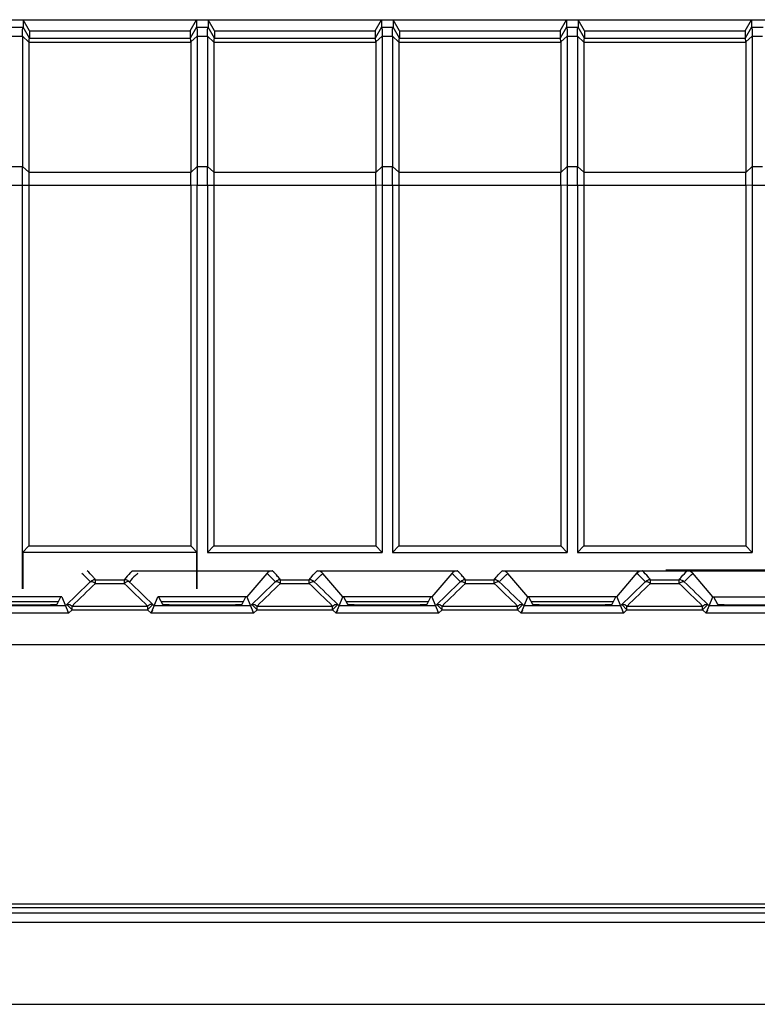
# Model space of a CAD drawing. Units: millimetres. Extents: x -129 to 46, y -59 to 71.
# Drawn here: x -20 to 0, y 20 to 46 of the extents above; entities that cross this region are included whole.
import ezdxf

# ---------------------------------------------------------------- set-up
doc = ezdxf.new("R2010")
doc.units = ezdxf.units.MM
doc.header["$LTSCALE"] = 30.734
doc.layers.get('0').update_dxf_attribs({"linetype": 'CONTINUOUS'})
for name, color, linetype in [('IMPORT_IGES', 7, 'CONTINUOUS'), ('LIVELLO_1', 7, 'CONTINUOUS'), ('RACCORDO', 7, 'CONTINUOUS')]:
    doc.layers.add(name, color=color, linetype=linetype)

msp = doc.modelspace()

# ---------------------------------------------------------------- linework, layer by layer
at = {"color": 7, "linetype": 'CONTINUOUS'}
for p, q in [((-31.533, 46.497), (31.533, 46.497)), ((-19.845, 46.497), (-19.845, 46.299)), ((-19.671, 46.194), (-19.845, 46.497)), ((-15.329, 46.194), (-15.155, 46.497)), ((-15.155, 46.497), (-15.155, 46.299)), ((-14.845, 46.497), (-14.845, 46.299)), ((-14.671, 46.194), (-14.845, 46.497)), ((-10.329, 46.194), (-10.155, 46.497)), ((-10.155, 46.497), (-10.155, 46.299)), ((-9.845, 46.497), (-9.845, 46.299)), ((-9.671, 46.194), (-9.845, 46.497)), ((-5.329, 46.194), (-5.155, 46.497)), ((-5.155, 46.497), (-5.155, 46.299)), ((-4.845, 46.497), (-4.845, 46.299)), ((-4.671, 46.194), (-4.845, 46.497)), ((-0.329, 46.194), (-0.155, 46.497)), ((-0.155, 46.497), (-0.155, 46.299)), ((-19.862, 46.048), (-19.862, 42.527)), ((-19.671, 46.194), (-19.671, 45.999)), ((-19.671, 46.194), (-15.329, 46.194)), ((-15.329, 46.194), (-15.329, 45.999)), ((-15.138, 46.048), (-15.138, 42.527)), ((-14.862, 46.048), (-14.862, 42.527)), ((-14.671, 46.194), (-14.671, 45.999)), ((-14.671, 46.194), (-10.329, 46.194)), ((-10.329, 46.194), (-10.329, 45.999)), ((-10.138, 46.048), (-10.138, 42.527)), ((-9.862, 46.048), (-9.862, 42.527)), ((-9.671, 46.194), (-9.671, 45.999)), ((-9.671, 46.194), (-5.329, 46.194)), ((-5.329, 46.194), (-5.329, 45.999)), ((-5.138, 46.048), (-5.138, 42.527)), ((-4.862, 46.048), (-4.862, 42.527)), ((-4.671, 46.194), (-4.671, 45.999)), ((-4.671, 46.194), (-0.329, 46.194)), ((-0.329, 46.194), (-0.329, 45.999)), ((-0.138, 46.048), (-0.138, 42.527)), ((-19.689, 45.888), (-19.689, 42.377)), ((-15.311, 45.888), (-15.311, 42.377)), ((-14.689, 45.888), (-14.689, 42.377)), ((-10.311, 45.888), (-10.311, 42.377)), ((-9.689, 45.888), (-9.689, 42.377)), ((-5.311, 45.888), (-5.311, 42.377)), ((-4.689, 45.888), (-4.689, 42.377)), ((-0.311, 45.888), (-0.311, 42.377)), ((-19.862, 31.114), (-19.862, 42.027)), ((-19.689, 42.027), (-19.689, 32.273)), ((-15.311, 42.027), (-15.311, 32.273)), ((-15.138, 31.114), (-15.138, 42.027)), ((-14.862, 42.027), (-14.862, 32.1)), ((-14.689, 42.027), (-14.689, 32.273)), ((-10.311, 42.027), (-10.311, 32.273)), ((-10.138, 42.027), (-10.138, 32.1)), ((-9.862, 42.027), (-9.862, 32.1)), ((-9.689, 42.027), (-9.689, 32.273)), ((-5.311, 42.027), (-5.311, 32.273)), ((-5.138, 42.027), (-5.138, 32.1)), ((-4.862, 42.027), (-4.862, 32.1)), ((-4.689, 42.027), (-4.689, 32.273)), ((-0.311, 42.027), (-0.311, 32.273)), ((-0.138, 42.027), (-0.138, 32.1)), ((-19.862, 32.1), (-19.689, 32.273)), ((-19.689, 32.273), (-15.311, 32.273)), ((-15.138, 32.1), (-15.311, 32.273)), ((-14.862, 32.1), (-14.689, 32.273)), ((-14.689, 32.273), (-10.311, 32.273)), ((-10.138, 32.1), (-10.311, 32.273)), ((-9.862, 32.1), (-9.689, 32.273)), ((-9.689, 32.273), (-5.311, 32.273)), ((-5.138, 32.1), (-5.311, 32.273)), ((-4.862, 32.1), (-4.689, 32.273)), ((-4.689, 32.273), (-0.311, 32.273)), ((-0.138, 32.1), (-0.311, 32.273)), ((-19.862, 32.1), (-19.855, 32.093)), ((-15.138, 32.1), (-19.862, 32.1)), ((-19.855, 32.093), (-19.855, 31.117)), ((-15.145, 32.093), (-19.855, 32.093)), ((-15.138, 32.1), (-15.145, 32.093)), ((-15.145, 31.117), (-15.145, 32.093)), ((-14.862, 32.1), (-10.138, 32.1)), ((-9.862, 32.1), (-5.138, 32.1)), ((-4.862, 32.1), (-0.138, 32.1)), ((-16.892, 31.6), (-13.108, 31.6)), ((-13.26, 31.53), (-13.8, 30.899)), ((-11.892, 31.6), (-8.108, 31.6)), ((-11.2, 30.899), (-11.74, 31.53)), ((-8.26, 31.53), (-8.8, 30.899)), ((-6.892, 31.6), (-3.2, 31.6)), ((-6.2, 30.899), (-6.74, 31.53)), ((-3.8, 30.899), (-3.2, 31.6)), ((-3.2, 31.6), (-1.8, 31.6)), ((-2.469, 31.626), (2.469, 31.626)), ((-1.2, 30.899), (-1.8, 31.6)), ((-1.8, 31.6), (1.892, 31.6)), ((-18.8, 30.899), (-21.2, 30.899)), ((-18.92, 30.7), (-18.82, 30.899)), ((-18.8, 30.899), (-18.621, 30.453)), ((-16.379, 30.453), (-16.2, 30.899)), ((-13.8, 30.899), (-16.2, 30.899)), ((-16.18, 30.899), (-16.08, 30.7)), ((-13.92, 30.7), (-13.82, 30.899)), ((-13.8, 30.899), (-13.621, 30.453)), ((-11.379, 30.453), (-11.2, 30.899)), ((-8.8, 30.899), (-11.2, 30.899)), ((-11.18, 30.899), (-11.08, 30.7)), ((-8.92, 30.7), (-8.82, 30.899)), ((-8.8, 30.899), (-8.621, 30.453)), ((-6.379, 30.453), (-6.2, 30.899)), ((-3.8, 30.899), (-6.2, 30.899)), ((-6.18, 30.899), (-6.08, 30.7)), ((-3.92, 30.7), (-3.82, 30.899)), ((-3.8, 30.899), (-3.621, 30.453)), ((-1.379, 30.453), (-1.2, 30.899)), ((-1.2, 30.899), (1.2, 30.899)), ((-1.18, 30.899), (-1.08, 30.7)), ((-16.299, 30.653), (-16.299, 30.652)), ((-11.299, 30.653), (-11.299, 30.652)), ((-6.299, 30.653), (-6.299, 30.652)), ((-1.299, 30.653), (-1.299, 30.652)), ((-18.647, 30.516), (-18.638, 30.496)), ((-18.63, 30.475), (-18.621, 30.453)), ((-13.647, 30.516), (-13.638, 30.496)), ((-13.63, 30.475), (-13.621, 30.453)), ((-8.647, 30.516), (-8.638, 30.496)), ((-8.63, 30.475), (-8.621, 30.453)), ((-3.647, 30.516), (-3.638, 30.496)), ((-3.63, 30.475), (-3.621, 30.453)), ((-32.964, 29.609), (33.031, 29.609)), ((-34, 22.503), (34, 22.503)), ((33.031, 22.588), (-32.964, 22.588))]:
    msp.add_line(p, q, dxfattribs=at)
at = {"color": 250, "linetype": 'CONTINUOUS'}
for p, q in [((-20.154, 46.298), (-19.846, 46.298)), ((-20.138, 46.048), (-19.862, 46.048)), ((-19.689, 45.888), (-19.862, 46.048)), ((-19.671, 45.999), (-19.845, 46.299)), ((-15.155, 46.299), (-15.329, 45.999)), ((-15.138, 46.048), (-15.311, 45.897)), ((-15.154, 46.298), (-14.846, 46.298)), ((-15.138, 46.048), (-14.862, 46.048)), ((-14.689, 45.888), (-14.862, 46.048)), ((-14.671, 45.999), (-14.845, 46.299)), ((-10.155, 46.299), (-10.329, 45.999)), ((-10.138, 46.048), (-10.311, 45.897)), ((-10.154, 46.298), (-9.846, 46.298)), ((-10.138, 46.048), (-9.862, 46.048)), ((-9.689, 45.888), (-9.862, 46.048)), ((-9.671, 45.999), (-9.845, 46.299)), ((-5.155, 46.299), (-5.329, 45.999)), ((-5.138, 46.048), (-5.311, 45.897)), ((-5.154, 46.298), (-4.846, 46.298)), ((-5.138, 46.048), (-4.862, 46.048)), ((-4.689, 45.888), (-4.862, 46.048)), ((-4.671, 45.999), (-4.845, 46.299)), ((-0.155, 46.299), (-0.329, 45.999)), ((-0.138, 46.048), (-0.311, 45.897)), ((-0.154, 46.298), (0.154, 46.298)), ((-0.138, 46.048), (0.138, 46.048)), ((-19.689, 45.888), (-15.311, 45.888)), ((-19.675, 45.998), (-15.326, 45.998)), ((-14.689, 45.888), (-10.311, 45.888)), ((-14.675, 45.998), (-10.326, 45.998)), ((-9.689, 45.888), (-5.311, 45.888)), ((-9.675, 45.998), (-5.326, 45.998)), ((-4.689, 45.888), (-0.311, 45.888)), ((-4.675, 45.998), (-0.326, 45.998)), ((-20.138, 42.527), (-19.862, 42.527)), ((-19.862, 42.527), (-19.689, 42.377)), ((-19.689, 42.377), (-15.311, 42.377)), ((-15.311, 42.371), (-15.138, 42.527)), ((-15.138, 42.527), (-14.862, 42.527)), ((-14.862, 42.527), (-14.689, 42.377)), ((-14.689, 42.377), (-10.311, 42.377)), ((-10.311, 42.371), (-10.138, 42.527)), ((-10.138, 42.527), (-9.862, 42.527)), ((-9.862, 42.527), (-9.689, 42.377)), ((-9.689, 42.377), (-5.311, 42.377)), ((-5.311, 42.371), (-5.138, 42.527)), ((-5.138, 42.527), (-4.862, 42.527)), ((-4.862, 42.527), (-4.689, 42.377)), ((-4.689, 42.377), (-0.311, 42.377)), ((-0.311, 42.371), (-0.138, 42.527)), ((-0.138, 42.527), (0.138, 42.527)), ((-20.138, 42.027), (-15.311, 42.027)), ((-15.311, 42.033), (-15.138, 42.027)), ((-15.138, 42.027), (-10.311, 42.027)), ((-10.311, 42.033), (-10.138, 42.027)), ((-10.138, 42.027), (-5.311, 42.027)), ((-5.311, 42.033), (-5.138, 42.027)), ((-5.138, 42.027), (-0.311, 42.027)), ((-0.311, 42.033), (-0.138, 42.027)), ((-0.138, 42.027), (4.689, 42.027)), ((-7.889, 31.36), (-7.923, 31.402)), ((-7.111, 31.36), (-7.075, 31.404)), ((-18.028, 31.305), (-18.026, 31.306)), ((-17.889, 31.36), (-17.907, 31.382)), ((-17.889, 31.36), (-17.111, 31.36)), ((-17.889, 31.26), (-17.889, 31.359)), ((-17.889, 31.26), (-17.111, 31.26)), ((-17.102, 31.371), (-17.111, 31.36)), ((-17.111, 31.36), (-17.111, 31.26)), ((-16.972, 31.305), (-16.974, 31.306)), ((-13.028, 31.305), (-13.026, 31.306)), ((-12.889, 31.36), (-12.922, 31.401)), ((-12.889, 31.36), (-12.111, 31.36)), ((-12.889, 31.26), (-12.889, 31.359)), ((-12.889, 31.26), (-12.111, 31.26)), ((-12.111, 31.36), (-12.078, 31.4)), ((-12.111, 31.26), (-12.111, 31.359)), ((-11.974, 31.306), (-11.972, 31.305)), ((-8.028, 31.305), (-8.026, 31.306)), ((-7.889, 31.36), (-7.111, 31.36)), ((-7.889, 31.26), (-7.889, 31.359)), ((-7.889, 31.26), (-7.111, 31.26)), ((-7.111, 31.26), (-7.111, 31.359)), ((-6.974, 31.306), (-6.972, 31.305)), ((-3.028, 31.305), (-3.026, 31.306)), ((-2.889, 31.36), (-2.908, 31.384)), ((-2.889, 31.36), (-2.111, 31.36)), ((-2.889, 31.26), (-2.889, 31.359)), ((-2.889, 31.26), (-2.111, 31.26)), ((-2.111, 31.36), (-2.092, 31.383)), ((-2.111, 31.26), (-2.111, 31.359)), ((-1.974, 31.306), (-1.972, 31.305)), ((-18.701, 30.653), (-21.299, 30.653)), ((-18.701, 30.653), (-18.659, 30.693)), ((-18.659, 30.693), (-18.522, 30.548)), ((-18.522, 30.548), (-18.522, 30.647)), ((-18.522, 30.647), (-16.478, 30.647)), ((-16.341, 30.693), (-16.478, 30.548)), ((-16.478, 30.647), (-16.478, 30.548)), ((-16.341, 30.693), (-16.299, 30.653)), ((-13.701, 30.653), (-16.299, 30.653)), ((-13.701, 30.653), (-13.659, 30.693)), ((-13.659, 30.693), (-13.522, 30.548)), ((-13.522, 30.548), (-13.522, 30.647)), ((-13.522, 30.647), (-11.478, 30.647)), ((-11.478, 30.548), (-11.341, 30.693)), ((-11.478, 30.548), (-11.478, 30.647)), ((-11.299, 30.653), (-11.341, 30.693)), ((-8.701, 30.653), (-11.299, 30.653)), ((-8.701, 30.653), (-8.659, 30.693)), ((-8.659, 30.693), (-8.522, 30.548)), ((-8.522, 30.548), (-8.522, 30.647)), ((-8.522, 30.647), (-6.478, 30.647)), ((-6.478, 30.548), (-6.341, 30.693)), ((-6.478, 30.548), (-6.478, 30.647)), ((-6.299, 30.653), (-6.341, 30.693)), ((-3.701, 30.653), (-6.299, 30.653)), ((-3.701, 30.653), (-3.659, 30.693)), ((-3.659, 30.693), (-3.522, 30.548)), ((-3.522, 30.548), (-3.522, 30.647)), ((-3.522, 30.647), (-1.478, 30.647)), ((-1.478, 30.548), (-1.341, 30.693)), ((-1.478, 30.548), (-1.478, 30.647)), ((-1.299, 30.653), (-1.341, 30.693)), ((1.299, 30.653), (-1.299, 30.653)), ((-18.621, 30.453), (-21.379, 30.453)), ((-18.621, 30.453), (-18.522, 30.548)), ((-18.522, 30.548), (-16.478, 30.548)), ((-16.478, 30.548), (-16.379, 30.453)), ((-13.621, 30.453), (-16.379, 30.453)), ((-13.621, 30.453), (-13.522, 30.548)), ((-13.522, 30.548), (-11.478, 30.548)), ((-11.379, 30.453), (-11.478, 30.548)), ((-8.621, 30.453), (-11.379, 30.453)), ((-8.621, 30.453), (-8.522, 30.548)), ((-8.522, 30.548), (-6.478, 30.548)), ((-6.379, 30.453), (-6.478, 30.548)), ((-3.621, 30.453), (-6.379, 30.453)), ((-3.621, 30.453), (-3.522, 30.548)), ((-3.522, 30.548), (-1.478, 30.548)), ((-1.379, 30.453), (-1.478, 30.548)), ((1.379, 30.453), (-1.379, 30.453))]:
    msp.add_line(p, q, dxfattribs=at)
for points in [[(-7.889, 31.36), (-7.906, 31.381), (-7.923, 31.402)], [(-7.111, 31.36), (-7.093, 31.382), (-7.075, 31.404)], [(-12.889, 31.36), (-12.906, 31.381), (-12.922, 31.401)], [(-12.111, 31.36), (-12.094, 31.38), (-12.078, 31.4)]]:
    msp.add_lwpolyline(points, dxfattribs=at)
at = {"color": 7, "linetype": 'CONTINUOUS'}
for points in [[(-16.346, 30.536), (-16.37, 30.475), (-16.379, 30.453)], [(-11.346, 30.536), (-11.37, 30.475), (-11.379, 30.453)], [(-6.346, 30.536), (-6.37, 30.475), (-6.379, 30.453)], [(-1.346, 30.536), (-1.37, 30.475), (-1.379, 30.453)]]:
    msp.add_lwpolyline(points, dxfattribs=at)
for centre, start, end in [((-13.108, 31.4), 89.9929, 139.4399), ((-11.892, 31.4), 40.5599, 90.0072), ((-8.108, 31.4), 89.9928, 139.4402), ((-6.892, 31.4), 40.5598, 90.0071), ((-3.108, 31.4), 89.993, 139.4402), ((-1.892, 31.4), 40.5598, 90.007)]:
    msp.add_arc(centre, 0.2, start, end, dxfattribs=at)
at = {"color": 250, "linetype": 'CONTINUOUS'}
for centre, radius, start, end in [((-194.953, 213.349), 253.855, 313.98455, 314.18309), ((-194.676, 213.153), 253.651, 313.98537, 314.18415), ((-17.889, 31.159), 0.201, 90.0491, 103.962), ((-18.152, 30.921), 0.428, 52.2278, 54.6595), ((-17.111, 31.159), 0.201, 76.038, 89.9509), ((-16.848, 30.921), 0.428, 125.3405, 127.7723), ((159.675, 213.153), 253.65, 225.81586, 226.01464), ((159.952, 213.348), 253.855, 225.81693, 226.01547), ((-189.953, 213.349), 253.855, 313.98455, 314.18309), ((-189.676, 213.153), 253.651, 313.98537, 314.18415), ((-12.889, 31.159), 0.201, 90.0491, 103.962), ((-13.152, 30.921), 0.428, 52.2278, 54.6595), ((-12.111, 31.159), 0.201, 76.038, 89.9509), ((164.675, 213.153), 253.65, 225.81586, 226.01464), ((164.952, 213.348), 253.855, 225.81693, 226.01547), ((-184.953, 213.349), 253.855, 313.98455, 314.18309), ((-184.676, 213.153), 253.651, 313.98537, 314.18415), ((-7.889, 31.159), 0.201, 90.0491, 103.962), ((-8.152, 30.921), 0.428, 52.2278, 54.6595), ((-7.111, 31.159), 0.201, 76.038, 89.9509), ((169.675, 213.153), 253.65, 225.81586, 226.01464), ((169.952, 213.348), 253.855, 225.81693, 226.01547), ((-179.953, 213.349), 253.855, 313.98455, 314.18309), ((-179.676, 213.153), 253.651, 313.98537, 314.18415), ((-2.889, 31.159), 0.201, 90.0491, 103.962), ((-3.152, 30.921), 0.428, 52.2278, 54.6595), ((-2.111, 31.159), 0.201, 76.038, 89.9509), ((174.675, 213.153), 253.65, 225.81586, 226.01464), ((174.952, 213.348), 253.855, 225.81693, 226.01547)]:
    msp.add_arc(centre, radius, start, end, dxfattribs=at)
at = {"color": 7, "linetype": 'CONTINUOUS'}
for centre, major_axis, ratio, start_param, end_param in [((-15.438, 45.778), (0.081, 0.217), 0.451416, -0.880461, -0.833391), ((-10.438, 45.778), (0.081, 0.217), 0.451416, -0.880461, -0.833391), ((-5.438, 45.778), (0.081, 0.217), 0.451416, -0.880461, -0.833391), ((-0.438, 45.778), (0.081, 0.217), 0.451416, -0.880461, -0.833391), ((-15.715, 42.027), (0.257, 0.69), 0.451416, -0.890371, -0.880461), ((-10.715, 42.027), (0.257, 0.69), 0.451416, -0.890371, -0.880461), ((-5.715, 42.027), (0.257, 0.69), 0.451416, -0.890371, -0.880461), ((-0.715, 42.027), (0.257, 0.69), 0.451416, -0.890371, -0.880461), ((-15.715, 42.027), (0, 0.7), 0.57735, -1.570796, -1.560886), ((-10.715, 42.027), (0, 0.7), 0.57735, -1.570796, -1.560886), ((-5.715, 42.027), (0, 0.7), 0.57735, -1.570796, -1.560886), ((-0.715, 42.027), (0, 0.7), 0.57735, -1.570796, -1.560886), ((-20, 30.7), (1.08, 0), 0.017455, -3.132866, -0.008727), ((-15, 30.7), (1.08, 0), 0.017455, -3.132866, -0.008727), ((-10, 30.7), (1.08, 0), 0.017455, -3.132866, -0.008727), ((-5, 30.7), (1.08, 0), 0.017455, -3.132866, -0.008727), ((0, 30.7), (1.08, 0), 0.017455, -3.132866, -0.008727)]:
    msp.add_ellipse(centre, major_axis=major_axis, ratio=ratio, start_param=start_param, end_param=end_param, dxfattribs=at)
for points, knots in [([(-19.862, 46.048), (-19.862, 46.082), (-19.861, 46.13), (-19.86, 46.19), (-19.858, 46.226), (-19.856, 46.255), (-19.853, 46.277), (-19.851, 46.29), (-19.848, 46.297), (-19.846, 46.298)], [0, 0, 0, 0, 0.40554, 0.575167, 0.718892, 0.834464, 0.920099, 0.974862, 1, 1, 1, 1]), ([(-19.846, 46.298), (-19.846, 46.298), (-19.845, 46.298), (-19.845, 46.299), (-19.845, 46.299)], [0, 0, 0, 0, 0.673363, 1, 1, 1, 1]), ([(-15.155, 46.299), (-15.155, 46.298), (-15.155, 46.298), (-15.154, 46.298), (-15.154, 46.298)], [0, 0, 0, 0, 0.327577, 1, 1, 1, 1]), ([(-15.154, 46.298), (-15.152, 46.297), (-15.149, 46.29), (-15.147, 46.277), (-15.144, 46.255), (-15.142, 46.226), (-15.14, 46.19), (-15.139, 46.13), (-15.138, 46.082), (-15.138, 46.048)], [0, 0, 0, 0, 0.025093, 0.079863, 0.165508, 0.281088, 0.424819, 0.59445, 1, 1, 1, 1]), ([(-14.862, 46.048), (-14.862, 46.082), (-14.861, 46.13), (-14.86, 46.19), (-14.858, 46.226), (-14.856, 46.255), (-14.853, 46.277), (-14.851, 46.29), (-14.848, 46.297), (-14.846, 46.298)], [0, 0, 0, 0, 0.40554, 0.575167, 0.718892, 0.834464, 0.920099, 0.974862, 1, 1, 1, 1]), ([(-14.846, 46.298), (-14.846, 46.298), (-14.845, 46.298), (-14.845, 46.299), (-14.845, 46.299)], [0, 0, 0, 0, 0.673363, 1, 1, 1, 1]), ([(-10.155, 46.299), (-10.155, 46.298), (-10.155, 46.298), (-10.154, 46.298), (-10.154, 46.298)], [0, 0, 0, 0, 0.327577, 1, 1, 1, 1]), ([(-10.154, 46.298), (-10.152, 46.297), (-10.149, 46.29), (-10.147, 46.277), (-10.144, 46.255), (-10.142, 46.226), (-10.14, 46.19), (-10.139, 46.13), (-10.138, 46.082), (-10.138, 46.048)], [0, 0, 0, 0, 0.025093, 0.079863, 0.165508, 0.281088, 0.424819, 0.59445, 1, 1, 1, 1]), ([(-9.862, 46.048), (-9.862, 46.082), (-9.861, 46.13), (-9.86, 46.19), (-9.858, 46.226), (-9.856, 46.255), (-9.853, 46.277), (-9.851, 46.29), (-9.848, 46.297), (-9.846, 46.298)], [0, 0, 0, 0, 0.40554, 0.575167, 0.718892, 0.834464, 0.920099, 0.974862, 1, 1, 1, 1]), ([(-9.846, 46.298), (-9.846, 46.298), (-9.845, 46.298), (-9.845, 46.299), (-9.845, 46.299)], [0, 0, 0, 0, 0.673363, 1, 1, 1, 1]), ([(-5.155, 46.299), (-5.155, 46.298), (-5.155, 46.298), (-5.154, 46.298), (-5.154, 46.298)], [0, 0, 0, 0, 0.327577, 1, 1, 1, 1]), ([(-5.154, 46.298), (-5.152, 46.297), (-5.149, 46.29), (-5.147, 46.277), (-5.144, 46.255), (-5.142, 46.226), (-5.14, 46.19), (-5.139, 46.13), (-5.138, 46.082), (-5.138, 46.048)], [0, 0, 0, 0, 0.025093, 0.079863, 0.165508, 0.281088, 0.424819, 0.59445, 1, 1, 1, 1]), ([(-4.862, 46.048), (-4.862, 46.082), (-4.861, 46.13), (-4.86, 46.19), (-4.858, 46.226), (-4.856, 46.255), (-4.853, 46.277), (-4.851, 46.29), (-4.848, 46.297), (-4.846, 46.298)], [0, 0, 0, 0, 0.40554, 0.575167, 0.718892, 0.834464, 0.920099, 0.974862, 1, 1, 1, 1]), ([(-4.846, 46.298), (-4.846, 46.298), (-4.845, 46.298), (-4.845, 46.299), (-4.845, 46.299)], [0, 0, 0, 0, 0.673363, 1, 1, 1, 1]), ([(-0.155, 46.299), (-0.155, 46.298), (-0.155, 46.298), (-0.154, 46.298), (-0.154, 46.298)], [0, 0, 0, 0, 0.327577, 1, 1, 1, 1]), ([(-0.154, 46.298), (-0.152, 46.297), (-0.149, 46.29), (-0.147, 46.277), (-0.144, 46.255), (-0.142, 46.226), (-0.14, 46.19), (-0.139, 46.13), (-0.138, 46.082), (-0.138, 46.048)], [0, 0, 0, 0, 0.025093, 0.079863, 0.165508, 0.281088, 0.424819, 0.59445, 1, 1, 1, 1]), ([(-19.675, 45.998), (-19.678, 45.998), (-19.683, 45.985), (-19.686, 45.964), (-19.688, 45.929), (-19.689, 45.903), (-19.689, 45.888)], [0, 0, 0, 0, 0.090129, 0.290706, 0.600034, 1, 1, 1, 1]), ([(-19.671, 45.999), (-19.671, 45.999), (-19.673, 45.998), (-19.674, 45.998), (-19.675, 45.998)], [0, 0, 0, 0, 0.27751, 1, 1, 1, 1]), ([(-15.326, 45.998), (-15.327, 45.998), (-15.328, 45.998), (-15.329, 45.999), (-15.329, 45.999)], [0, 0, 0, 0, 0.716906, 1, 1, 1, 1]), ([(-15.311, 45.897), (-15.312, 45.911), (-15.313, 45.935), (-15.316, 45.967), (-15.319, 45.986), (-15.323, 45.997), (-15.326, 45.998)], [0, 0, 0, 0, 0.401964, 0.711324, 0.911563, 1, 1, 1, 1]), ([(-14.675, 45.998), (-14.678, 45.998), (-14.683, 45.985), (-14.686, 45.964), (-14.688, 45.929), (-14.689, 45.903), (-14.689, 45.888)], [0, 0, 0, 0, 0.090129, 0.290706, 0.600034, 1, 1, 1, 1]), ([(-14.671, 45.999), (-14.671, 45.999), (-14.673, 45.998), (-14.674, 45.998), (-14.675, 45.998)], [0, 0, 0, 0, 0.27751, 1, 1, 1, 1]), ([(-10.326, 45.998), (-10.327, 45.998), (-10.328, 45.998), (-10.329, 45.999), (-10.329, 45.999)], [0, 0, 0, 0, 0.716906, 1, 1, 1, 1]), ([(-10.311, 45.897), (-10.312, 45.911), (-10.313, 45.935), (-10.316, 45.967), (-10.319, 45.986), (-10.323, 45.997), (-10.326, 45.998)], [0, 0, 0, 0, 0.401964, 0.711324, 0.911563, 1, 1, 1, 1]), ([(-9.675, 45.998), (-9.678, 45.998), (-9.683, 45.985), (-9.686, 45.964), (-9.688, 45.929), (-9.689, 45.903), (-9.689, 45.888)], [0, 0, 0, 0, 0.090129, 0.290706, 0.600034, 1, 1, 1, 1]), ([(-9.671, 45.999), (-9.671, 45.999), (-9.673, 45.998), (-9.674, 45.998), (-9.675, 45.998)], [0, 0, 0, 0, 0.27751, 1, 1, 1, 1]), ([(-5.326, 45.998), (-5.327, 45.998), (-5.328, 45.998), (-5.329, 45.999), (-5.329, 45.999)], [0, 0, 0, 0, 0.716906, 1, 1, 1, 1]), ([(-5.311, 45.897), (-5.312, 45.911), (-5.313, 45.935), (-5.316, 45.967), (-5.319, 45.986), (-5.323, 45.997), (-5.326, 45.998)], [0, 0, 0, 0, 0.401964, 0.711324, 0.911563, 1, 1, 1, 1]), ([(-4.675, 45.998), (-4.678, 45.998), (-4.683, 45.985), (-4.686, 45.964), (-4.688, 45.929), (-4.689, 45.903), (-4.689, 45.888)], [0, 0, 0, 0, 0.090129, 0.290706, 0.600034, 1, 1, 1, 1]), ([(-4.671, 45.999), (-4.671, 45.999), (-4.673, 45.998), (-4.674, 45.998), (-4.675, 45.998)], [0, 0, 0, 0, 0.27751, 1, 1, 1, 1]), ([(-0.326, 45.998), (-0.327, 45.998), (-0.328, 45.998), (-0.329, 45.999), (-0.329, 45.999)], [0, 0, 0, 0, 0.716906, 1, 1, 1, 1]), ([(-0.311, 45.897), (-0.312, 45.911), (-0.313, 45.935), (-0.316, 45.967), (-0.319, 45.986), (-0.323, 45.997), (-0.326, 45.998)], [0, 0, 0, 0, 0.401964, 0.711324, 0.911563, 1, 1, 1, 1]), ([(-19.862, 42.027), (-19.862, 42.07), (-19.862, 42.237), (-19.862, 42.403), (-19.862, 42.527)], [0, 0, 0, 0, 0.261048, 1, 1, 1, 1]), ([(-19.689, 42.377), (-19.689, 42.349), (-19.689, 42.233), (-19.689, 42.116), (-19.689, 42.027)], [0, 0, 0, 0, 0.234606, 1, 1, 1, 1]), ([(-15.311, 42.033), (-15.312, 42.063), (-15.312, 42.175), (-15.312, 42.287), (-15.311, 42.371)], [0, 0, 0, 0, 0.260678, 1, 1, 1, 1]), ([(-15.138, 42.527), (-15.138, 42.446), (-15.137, 42.279), (-15.138, 42.113), (-15.138, 42.027)], [0, 0, 0, 0, 0.482359, 1, 1, 1, 1]), ([(-14.862, 42.027), (-14.862, 42.07), (-14.862, 42.237), (-14.862, 42.403), (-14.862, 42.527)], [0, 0, 0, 0, 0.261048, 1, 1, 1, 1]), ([(-14.689, 42.377), (-14.689, 42.349), (-14.689, 42.233), (-14.689, 42.116), (-14.689, 42.027)], [0, 0, 0, 0, 0.234606, 1, 1, 1, 1]), ([(-10.311, 42.033), (-10.312, 42.063), (-10.312, 42.175), (-10.312, 42.287), (-10.311, 42.371)], [0, 0, 0, 0, 0.260678, 1, 1, 1, 1]), ([(-10.138, 42.527), (-10.138, 42.446), (-10.137, 42.279), (-10.138, 42.113), (-10.138, 42.027)], [0, 0, 0, 0, 0.482359, 1, 1, 1, 1]), ([(-9.862, 42.027), (-9.862, 42.07), (-9.862, 42.237), (-9.862, 42.403), (-9.862, 42.527)], [0, 0, 0, 0, 0.261048, 1, 1, 1, 1]), ([(-9.689, 42.377), (-9.689, 42.349), (-9.689, 42.233), (-9.689, 42.116), (-9.689, 42.027)], [0, 0, 0, 0, 0.234606, 1, 1, 1, 1]), ([(-5.311, 42.033), (-5.312, 42.063), (-5.312, 42.175), (-5.312, 42.287), (-5.311, 42.371)], [0, 0, 0, 0, 0.260678, 1, 1, 1, 1]), ([(-5.138, 42.527), (-5.138, 42.446), (-5.137, 42.279), (-5.138, 42.113), (-5.138, 42.027)], [0, 0, 0, 0, 0.482359, 1, 1, 1, 1]), ([(-4.862, 42.027), (-4.862, 42.07), (-4.862, 42.237), (-4.862, 42.403), (-4.862, 42.527)], [0, 0, 0, 0, 0.261048, 1, 1, 1, 1]), ([(-4.689, 42.377), (-4.689, 42.349), (-4.689, 42.233), (-4.689, 42.116), (-4.689, 42.027)], [0, 0, 0, 0, 0.234606, 1, 1, 1, 1]), ([(-0.311, 42.033), (-0.312, 42.063), (-0.312, 42.175), (-0.312, 42.287), (-0.311, 42.371)], [0, 0, 0, 0, 0.260678, 1, 1, 1, 1]), ([(-0.138, 42.527), (-0.138, 42.446), (-0.137, 42.279), (-0.138, 42.113), (-0.138, 42.027)], [0, 0, 0, 0, 0.482359, 1, 1, 1, 1])]:
    msp.add_open_spline(points, degree=3, knots=knots, dxfattribs=at)
at = {"color": 250, "linetype": 'CONTINUOUS'}
for points, knots in [([(-18.028, 31.305), (-18.044, 31.324), (-18.116, 31.405), (-18.195, 31.479), (-18.26, 31.53)], [0, 0, 0, 0, 0.237592, 1, 1, 1, 1]), ([(-17.907, 31.382), (-17.922, 31.401), (-17.985, 31.477), (-18.053, 31.549), (-18.108, 31.6)], [0, 0, 0, 0, 0.238423, 1, 1, 1, 1]), ([(-16.892, 31.6), (-16.912, 31.581), (-16.986, 31.509), (-17.055, 31.431), (-17.102, 31.371)], [0, 0, 0, 0, 0.264189, 1, 1, 1, 1]), ([(-16.74, 31.53), (-16.763, 31.513), (-16.846, 31.443), (-16.921, 31.365), (-16.972, 31.305)], [0, 0, 0, 0, 0.265059, 1, 1, 1, 1]), ([(-13.028, 31.305), (-13.044, 31.324), (-13.116, 31.405), (-13.195, 31.479), (-13.26, 31.53)], [0, 0, 0, 0, 0.237592, 1, 1, 1, 1]), ([(-12.922, 31.401), (-12.936, 31.418), (-12.994, 31.487), (-13.057, 31.553), (-13.108, 31.6)], [0, 0, 0, 0, 0.239004, 1, 1, 1, 1]), ([(-12.078, 31.4), (-12.064, 31.417), (-12.006, 31.487), (-11.943, 31.553), (-11.892, 31.6)], [0, 0, 0, 0, 0.238991, 1, 1, 1, 1]), ([(-11.972, 31.305), (-11.956, 31.324), (-11.884, 31.405), (-11.805, 31.479), (-11.74, 31.53)], [0, 0, 0, 0, 0.237592, 1, 1, 1, 1]), ([(-8.028, 31.305), (-8.044, 31.324), (-8.116, 31.405), (-8.195, 31.479), (-8.26, 31.53)], [0, 0, 0, 0, 0.237592, 1, 1, 1, 1]), ([(-7.923, 31.402), (-7.937, 31.419), (-7.995, 31.488), (-8.058, 31.553), (-8.108, 31.6)], [0, 0, 0, 0, 0.239048, 1, 1, 1, 1]), ([(-7.075, 31.404), (-7.062, 31.421), (-7.004, 31.489), (-6.942, 31.554), (-6.892, 31.6)], [0, 0, 0, 0, 0.239109, 1, 1, 1, 1]), ([(-6.972, 31.305), (-6.956, 31.324), (-6.884, 31.405), (-6.805, 31.479), (-6.74, 31.53)], [0, 0, 0, 0, 0.237592, 1, 1, 1, 1]), ([(-3.028, 31.305), (-3.044, 31.324), (-3.116, 31.405), (-3.195, 31.479), (-3.26, 31.53)], [0, 0, 0, 0, 0.237592, 1, 1, 1, 1]), ([(-2.908, 31.384), (-2.923, 31.402), (-2.985, 31.478), (-3.053, 31.549), (-3.108, 31.6)], [0, 0, 0, 0, 0.238463, 1, 1, 1, 1]), ([(-2.092, 31.383), (-2.077, 31.402), (-2.015, 31.477), (-1.947, 31.549), (-1.892, 31.6)], [0, 0, 0, 0, 0.238456, 1, 1, 1, 1]), ([(-1.972, 31.305), (-1.956, 31.324), (-1.884, 31.405), (-1.805, 31.479), (-1.74, 31.53)], [0, 0, 0, 0, 0.237592, 1, 1, 1, 1]), ([(-18.028, 31.305), (-18.015, 31.315), (-17.98, 31.312), (-17.941, 31.294), (-17.917, 31.279), (-17.904, 31.27)], [0, 0, 0, 0, 0.36856, 0.654192, 1, 1, 1, 1]), ([(-16.972, 31.305), (-16.985, 31.315), (-17.02, 31.312), (-17.059, 31.294), (-17.083, 31.279), (-17.096, 31.27)], [0, 0, 0, 0, 0.36856, 0.654192, 1, 1, 1, 1]), ([(-13.028, 31.305), (-13.015, 31.315), (-12.98, 31.312), (-12.941, 31.294), (-12.917, 31.279), (-12.904, 31.27)], [0, 0, 0, 0, 0.36856, 0.654192, 1, 1, 1, 1]), ([(-12.111, 31.26), (-12.087, 31.278), (-12.052, 31.3), (-12.005, 31.314), (-11.986, 31.312), (-11.979, 31.309)], [0, 0, 0, 0, 0.614396, 0.836383, 1, 1, 1, 1]), ([(-8.028, 31.305), (-8.015, 31.315), (-7.98, 31.312), (-7.941, 31.294), (-7.917, 31.279), (-7.904, 31.27)], [0, 0, 0, 0, 0.36856, 0.654192, 1, 1, 1, 1]), ([(-7.111, 31.26), (-7.087, 31.278), (-7.052, 31.3), (-7.005, 31.314), (-6.986, 31.312), (-6.979, 31.309)], [0, 0, 0, 0, 0.614396, 0.836383, 1, 1, 1, 1]), ([(-3.028, 31.305), (-3.015, 31.315), (-2.98, 31.312), (-2.941, 31.294), (-2.917, 31.279), (-2.904, 31.27)], [0, 0, 0, 0, 0.36856, 0.654192, 1, 1, 1, 1]), ([(-2.111, 31.26), (-2.087, 31.278), (-2.052, 31.3), (-2.005, 31.314), (-1.986, 31.312), (-1.979, 31.309)], [0, 0, 0, 0, 0.614396, 0.836383, 1, 1, 1, 1]), ([(-18.659, 30.693), (-18.646, 30.705), (-18.605, 30.698), (-18.562, 30.677), (-18.535, 30.658), (-18.522, 30.647)], [0, 0, 0, 0, 0.362852, 0.652061, 1, 1, 1, 1]), ([(-16.341, 30.693), (-16.354, 30.705), (-16.395, 30.698), (-16.438, 30.677), (-16.465, 30.658), (-16.478, 30.647)], [0, 0, 0, 0, 0.362852, 0.652061, 1, 1, 1, 1]), ([(-13.659, 30.693), (-13.646, 30.705), (-13.605, 30.698), (-13.562, 30.677), (-13.535, 30.658), (-13.522, 30.647)], [0, 0, 0, 0, 0.362852, 0.652061, 1, 1, 1, 1]), ([(-11.478, 30.647), (-11.465, 30.658), (-11.438, 30.677), (-11.395, 30.698), (-11.354, 30.705), (-11.341, 30.693)], [0, 0, 0, 0, 0.347939, 0.637148, 1, 1, 1, 1]), ([(-8.659, 30.693), (-8.646, 30.705), (-8.605, 30.698), (-8.562, 30.677), (-8.535, 30.658), (-8.522, 30.647)], [0, 0, 0, 0, 0.362852, 0.652061, 1, 1, 1, 1]), ([(-6.478, 30.647), (-6.465, 30.658), (-6.438, 30.677), (-6.395, 30.698), (-6.354, 30.705), (-6.341, 30.693)], [0, 0, 0, 0, 0.347939, 0.637148, 1, 1, 1, 1]), ([(-3.659, 30.693), (-3.646, 30.705), (-3.605, 30.698), (-3.562, 30.677), (-3.535, 30.658), (-3.522, 30.647)], [0, 0, 0, 0, 0.362852, 0.652061, 1, 1, 1, 1]), ([(-1.478, 30.647), (-1.465, 30.658), (-1.438, 30.677), (-1.395, 30.698), (-1.354, 30.705), (-1.341, 30.693)], [0, 0, 0, 0, 0.347939, 0.637148, 1, 1, 1, 1])]:
    msp.add_open_spline(points, degree=3, knots=knots, dxfattribs=at)
at = {"color": 7, "linetype": 'CONTINUOUS'}
for points in [[(-18.026, 31.306), (-18.002, 31.329), (-17.97, 31.346), (-17.938, 31.354)], [(-16.974, 31.306), (-16.998, 31.329), (-17.03, 31.346), (-17.062, 31.354)], [(-13.026, 31.306), (-13.002, 31.329), (-12.97, 31.346), (-12.938, 31.354)], [(-12.062, 31.354), (-12.03, 31.346), (-11.998, 31.329), (-11.974, 31.306)], [(-8.026, 31.306), (-8.002, 31.329), (-7.97, 31.346), (-7.938, 31.354)], [(-7.062, 31.354), (-7.03, 31.346), (-6.998, 31.329), (-6.974, 31.306)], [(-3.026, 31.306), (-3.002, 31.329), (-2.97, 31.346), (-2.938, 31.354)], [(-2.062, 31.354), (-2.03, 31.346), (-1.998, 31.329), (-1.974, 31.306)]]:
    msp.add_open_spline(points, degree=3, dxfattribs=at)
at = {"color": 250, "linetype": 'CONTINUOUS'}
for points in [[(-11.979, 31.309), (-11.976, 31.308), (-11.974, 31.306), (-11.972, 31.305)], [(-6.979, 31.309), (-6.976, 31.308), (-6.974, 31.306), (-6.972, 31.305)], [(-1.979, 31.309), (-1.976, 31.308), (-1.974, 31.306), (-1.972, 31.305)]]:
    msp.add_open_spline(points, degree=3, dxfattribs=at)
at = {"layer": 'IMPORT_IGES', "color": 250, "linetype": 'CONTINUOUS'}
for p, q in [((-18.89, 30.76), (-20.51, 30.76)), ((-13.89, 30.76), (-16.11, 30.76)), ((-8.89, 30.76), (-11.11, 30.76)), ((-3.89, 30.76), (-6.11, 30.76))]:
    msp.add_line(p, q, dxfattribs=at)
at = {"layer": 'LIVELLO_1', "color": 7, "linetype": 'CONTINUOUS'}
for p, q in [((-32.964, 29.609), (33.031, 29.609)), ((33.031, 22.588), (-32.964, 22.588))]:
    msp.add_line(p, q, dxfattribs=at)
at = {"layer": 'RACCORDO', "color": 250, "linetype": 'CONTINUOUS'}
for p, q in [((-34.607, 22.358), (34.607, 22.358)), ((-34.607, 22.108), (34.607, 22.108)), ((-34.585, 19.885), (34.585, 19.885))]:
    msp.add_line(p, q, dxfattribs=at)

doc.saveas('drawing.dxf')
